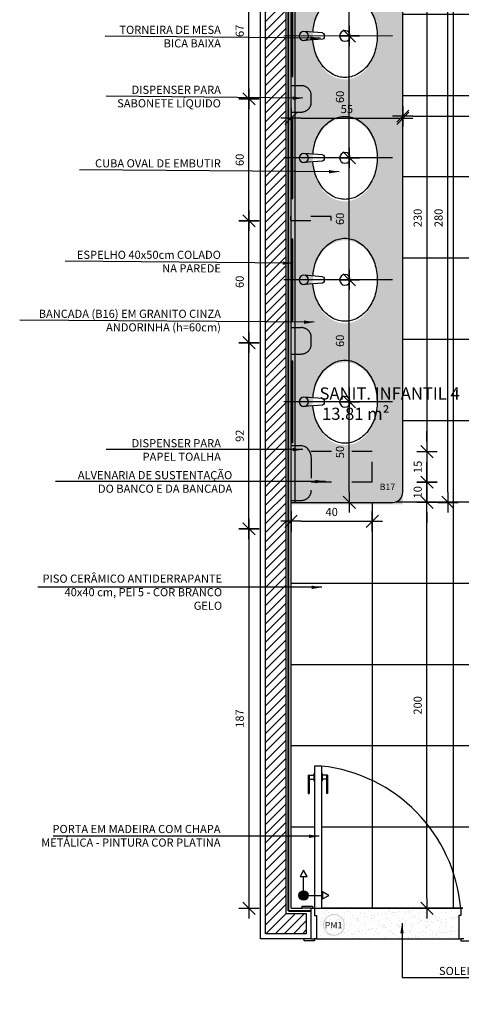
# Model space of a CAD drawing. Extents: x 80 to 849, y -469 to -298.
# Drawn here: x 180 to 182, y -357 to -352 of the extents above; entities that cross this region are included whole.
import ezdxf

# ---------------------------------------------------------------- set-up
doc = ezdxf.new("R2010")
doc.units = 0
doc.header["$LTSCALE"] = 0.2
doc.linetypes.add('HIDDEN2', pattern=[4.7625, 3.175, -1.5875])
doc.linetypes.add('TRAÇO-2PTOS_P', pattern=[0.625, 0.25, -0.125, 0, -0.125, 0, -0.125])
doc.layers.get('0').update_dxf_attribs({"color": 6, "linetype": 'CONTINUOUS'})
doc.layers.get('DEFPOINTS').update_dxf_attribs({"linetype": 'CONTINUOUS'})
for name, color, linetype in [('01', 1, 'CONTINUOUS'), ('A-SOLEIRA', 1, 'CONTINUOUS'), ('AR-ALV', 5, 'CONTINUOUS'), ('AR-COZ-MOB', 1, 'CONTINUOUS'), ('AR-ESQ', 2, 'CONTINUOUS'), ('AR-ID-PIS', 1, 'CONTINUOUS'), ('AR-PIS', 1, 'CONTINUOUS'), ('ARQ-CTA-1_025', 1, 'CONTINUOUS'), ('ARQ-EQP-VISTA', 1, 'CONTINUOUS'), ('ARQ-HTC', 9, 'CONTINUOUS'), ('ARQ-SMB-1_025', 1, 'CONTINUOUS'), ('ARQ-SMB-1_100', 1, 'CONTINUOUS'), ('ARQ-TXT-1_025', 2, 'CONTINUOUS'), ('ARQ-TXT-1_050', 2, 'CONTINUOUS'), ('HATCH', 13, 'CONTINUOUS')]:
    doc.layers.add(name, color=color, linetype=linetype)
doc.layers.add('sd-PANTONE2955C', color=7, linetype='CONTINUOUS', true_color=0x003d6e)
doc.styles.add('A16-E50', font='arial.ttf', dxfattribs={"height": 0.08})
doc.styles.add('ESC-50-A20', font='arial.ttf', dxfattribs={"height": 0.1})
doc.styles.add('FNDE Texto Cota 0025', font='verdana.ttf', dxfattribs={"height": 0.04})
doc.dimstyles.new('FNDE 1-0025', dxfattribs={"dimscale": 5, "dimtxt": 0.04, "dimasz": 0.01, "dimexe": 0.15, "dimexo": 0.15, "dimgap": 0.005, "dimtad": 1, "dimzin": 1, "dimdsep": 46, "dimtxsty": 'FNDE Texto Cota 0025', "dimblk": 'tic', "dimcen": 0.015, "dimdle": 0.15, "dimse1": 1, "dimse2": 1, "dimclrd": 251, "dimclre": 251, "dimclrt": 256, "dimaunit": 1, "dimadec": 3, "dimazin": 0, "dimtfac": 1, "dimtix": 1, "dimtmove": 2, "dimatfit": 3, "dimfxl": 0.15, "dimtvp": 1, "dimtolj": 1, "dimtzin": 0, "dimarcsym": 0})

# ---------------------------------------------------------------- blocks, each defined once
blk = doc.blocks.new('P-LAV1')
at = {"layer": 'ARQ-EQP-VISTA', "color": 8}
blk.add_line((-0.0004, -0.6364), (0.0003, 0.0715), dxfattribs=at)
at = {"layer": 'ARQ-EQP-VISTA'}
for p, q in [((-0.0204, -0.1806), (-0.0297, -0.0585)), ((0.021, -0.1806), (0.0303, -0.0585)), ((-0.0104, -0.1898), (0.011, -0.1898))]:
    blk.add_line(p, q, dxfattribs=at)
blk.add_lwpolyline([(-0.0252, -0.1173, 0.059992), (-0.1066, -0.1331, 0.087531), (-0.1914, -0.1779, 0.105501), (-0.2512, -0.2489, 0.123031), (-0.2706, -0.3264, 0.123031), (-0.2512, -0.4039, 0.105501), (-0.1914, -0.4749, 0.087531), (-0.1066, -0.5197, 0.07802), (-0.0004, -0.5364, 0.07802), (0.1058, -0.5197, 0.087531), (0.1907, -0.4749, 0.105501), (0.2505, -0.4039, 0.123031), (0.2698, -0.3264, 0.123031), (0.2505, -0.2489, 0.105501), (0.1907, -0.1779, 0.087531), (0.1058, -0.1331, 0.059024), (0.0258, -0.1174, 0.07802)], format="xyb", dxfattribs=at)
blk.add_circle((0.0003, -0.0585), 0.03, dxfattribs=at)
at = {"layer": 'ARQ-EQP-VISTA', "color": 8}
blk.add_circle((-0.0001, -0.3264), 0.0347, dxfattribs=at)
at = {"layer": 'ARQ-EQP-VISTA'}
for centre, start, end in [((-0.0104, -0.1798), 184.35356, 270), ((0.011, -0.1798), 270, 355.64644)]:
    blk.add_arc(centre, 0.01, start, end, dxfattribs=at)
blk = doc.blocks.new('tic')
at = {"color": 251}
for p, q in [((0, -1), (0, 1)), ((-1, 0), (1, 0))]:
    blk.add_line(p, q, dxfattribs=at)
blk.add_line((-0.6, -0.6), (0.6, 0.6))
blk = doc.blocks.new('*D645')
at = {"layer": 'ARQ-CTA-1_025', "color": 251, "lineweight": -2, "ltscale": 10, "transparency": 16777216}
blk.add_line((181.1909, -352.8871), (181.6409, -352.8871), dxfattribs=at)
at = {"layer": 'DEFPOINTS', "color": 0, "ltscale": 10, "transparency": 16777216}
for p in [(181.1409, -352.1723), (181.6909, -352.1723), (181.6909, -352.8871)]:
    blk.add_point(p, dxfattribs=at)
at = {"layer": 'ARQ-CTA-1_025', "color": 251, "lineweight": -2, "ltscale": 10, "transparency": 16777216, "xscale": 0.05, "yscale": 0.05, "zscale": 0.05, "rotation": 180}
blk.add_blockref('tic', (181.1409, -352.8871), dxfattribs=at)
at = {"layer": 'ARQ-CTA-1_025', "color": 251, "lineweight": -2, "ltscale": 10, "transparency": 16777216, "xscale": 0.05, "yscale": 0.05, "zscale": 0.05}
blk.add_blockref('tic', (181.6909, -352.8871), dxfattribs=at)
at = {"layer": 'ARQ-CTA-1_025', "ltscale": 10, "transparency": 16777216, "insert": (181.4159, -352.8417), "char_height": 0.04, "attachment_point": 5, "style": 'FNDE Texto Cota 0025'}
blk.add_mtext('\\A1;55', dxfattribs=at)
blk = doc.blocks.new('*D646')
at = {"layer": 'ARQ-CTA-1_025', "color": 251, "lineweight": -2, "ltscale": 10, "transparency": 16777216}
blk.add_line((181.4277, -354.7272), (181.4277, -354.3321), dxfattribs=at)
at = {"layer": 'DEFPOINTS', "color": 0, "ltscale": 10, "transparency": 16777216}
for p in [(181.4277, -354.2821), (181.4277, -354.2821), (181.4159, -354.7772)]:
    blk.add_point(p, dxfattribs=at)
at = {"layer": 'ARQ-CTA-1_025', "color": 251, "lineweight": -2, "ltscale": 10, "transparency": 16777216, "xscale": 0.05, "yscale": 0.05, "zscale": 0.05}
for p, rotation in [((181.4277, -354.2821), 90), ((181.4277, -354.7772), 270)]:
    blk.add_blockref('tic', p, dxfattribs=dict(at, rotation=rotation))
at = {"layer": 'ARQ-CTA-1_025', "ltscale": 10, "transparency": 16777216, "insert": (181.3819, -354.5296), "char_height": 0.04, "attachment_point": 5, "rotation": 90, "style": 'FNDE Texto Cota 0025'}
blk.add_mtext('\\A1;50', dxfattribs=at)
blk = doc.blocks.new('*D647')
at = {"layer": 'ARQ-CTA-1_025', "color": 251, "lineweight": -2, "ltscale": 10, "transparency": 16777216}
blk.add_line((181.4277, -354.2321), (181.4277, -353.7319), dxfattribs=at)
at = {"layer": 'DEFPOINTS', "color": 0, "ltscale": 10, "transparency": 16777216}
for p in [(181.4277, -353.6819), (181.4277, -353.6819), (181.4277, -354.2821)]:
    blk.add_point(p, dxfattribs=at)
at = {"layer": 'ARQ-CTA-1_025', "color": 251, "lineweight": -2, "ltscale": 10, "transparency": 16777216, "xscale": 0.05, "yscale": 0.05, "zscale": 0.05}
for p, rotation in [((181.4277, -353.6819), 90), ((181.4277, -354.2821), 270)]:
    blk.add_blockref('tic', p, dxfattribs=dict(at, rotation=rotation))
at = {"layer": 'ARQ-CTA-1_025', "ltscale": 10, "transparency": 16777216, "insert": (181.3819, -353.982), "char_height": 0.04, "attachment_point": 5, "rotation": 90, "style": 'FNDE Texto Cota 0025'}
blk.add_mtext('\\A1;60', dxfattribs=at)
blk = doc.blocks.new('*D648')
at = {"layer": 'ARQ-CTA-1_025', "color": 251, "lineweight": -2, "ltscale": 10, "transparency": 16777216}
blk.add_line((181.4277, -353.6319), (181.4277, -353.1319), dxfattribs=at)
at = {"layer": 'DEFPOINTS', "color": 0, "ltscale": 10, "transparency": 16777216}
for p in [(181.4277, -353.0819), (181.6409, -353.0819), (181.4065, -353.6819)]:
    blk.add_point(p, dxfattribs=at)
at = {"layer": 'ARQ-CTA-1_025', "color": 251, "lineweight": -2, "ltscale": 10, "transparency": 16777216, "xscale": 0.05, "yscale": 0.05, "zscale": 0.05}
for p, rotation in [((181.4277, -353.0819), 90), ((181.4277, -353.6819), 270)]:
    blk.add_blockref('tic', p, dxfattribs=dict(at, rotation=rotation))
at = {"layer": 'ARQ-CTA-1_025', "ltscale": 10, "transparency": 16777216, "insert": (181.3819, -353.3819), "char_height": 0.04, "attachment_point": 5, "rotation": 90, "style": 'FNDE Texto Cota 0025'}
blk.add_mtext('\\A1;60', dxfattribs=at)
blk = doc.blocks.new('*D649')
at = {"layer": 'ARQ-CTA-1_025', "color": 251, "lineweight": -2, "ltscale": 10, "transparency": 16777216}
blk.add_line((181.4277, -353.0319), (181.4277, -352.5321), dxfattribs=at)
at = {"layer": 'DEFPOINTS', "color": 0, "ltscale": 10, "transparency": 16777216}
for p in [(181.4277, -352.4821), (181.4277, -352.4821), (181.6409, -353.0819)]:
    blk.add_point(p, dxfattribs=at)
at = {"layer": 'ARQ-CTA-1_025', "color": 251, "lineweight": -2, "ltscale": 10, "transparency": 16777216, "xscale": 0.05, "yscale": 0.05, "zscale": 0.05}
for p, rotation in [((181.4277, -352.4821), 90), ((181.4277, -353.0819), 270)]:
    blk.add_blockref('tic', p, dxfattribs=dict(at, rotation=rotation))
at = {"layer": 'ARQ-CTA-1_025', "ltscale": 10, "transparency": 16777216, "insert": (181.3819, -352.782), "char_height": 0.04, "attachment_point": 5, "rotation": 90, "style": 'FNDE Texto Cota 0025'}
blk.add_mtext('\\A1;60', dxfattribs=at)
blk = doc.blocks.new('*D650')
at = {"layer": 'ARQ-CTA-1_025', "color": 251, "lineweight": -2, "ltscale": 10, "transparency": 16777216}
blk.add_line((181.4277, -352.4321), (181.4277, -352.0274), dxfattribs=at)
at = {"layer": 'DEFPOINTS', "color": 0, "ltscale": 10, "transparency": 16777216}
for p in [(181.4065, -351.9774), (181.4277, -351.9774), (181.4277, -352.4821)]:
    blk.add_point(p, dxfattribs=at)
at = {"layer": 'ARQ-CTA-1_025', "color": 251, "lineweight": -2, "ltscale": 10, "transparency": 16777216, "xscale": 0.05, "yscale": 0.05, "zscale": 0.05}
for p, rotation in [((181.4277, -351.9774), 90), ((181.4277, -352.4821), 270)]:
    blk.add_blockref('tic', p, dxfattribs=dict(at, rotation=rotation))
at = {"layer": 'ARQ-CTA-1_025', "ltscale": 10, "transparency": 16777216, "insert": (181.3819, -352.2298), "char_height": 0.04, "attachment_point": 5, "rotation": 90, "style": 'FNDE Texto Cota 0025'}
blk.add_mtext('\\A1;50', dxfattribs=at)
blk = doc.blocks.new('*D651')
at = {"layer": 'ARQ-CTA-1_025', "color": 251, "lineweight": -2, "ltscale": 10, "transparency": 16777216}
blk.add_line((181.81, -356.7245), (181.81, -354.8274), dxfattribs=at)
at = {"layer": 'DEFPOINTS', "color": 0, "ltscale": 10, "transparency": 16777216}
for p in [(181.6376, -354.7774), (181.81, -354.7774), (181.58, -356.7745)]:
    blk.add_point(p, dxfattribs=at)
at = {"layer": 'ARQ-CTA-1_025', "color": 251, "lineweight": -2, "ltscale": 10, "transparency": 16777216, "xscale": 0.05, "yscale": 0.05, "zscale": 0.05}
for p, rotation in [((181.81, -354.7774), 90), ((181.81, -356.7745), 270)]:
    blk.add_blockref('tic', p, dxfattribs=dict(at, rotation=rotation))
at = {"layer": 'ARQ-CTA-1_025', "ltscale": 10, "transparency": 16777216, "insert": (181.7642, -355.776), "char_height": 0.04, "attachment_point": 5, "rotation": 90, "style": 'FNDE Texto Cota 0025'}
blk.add_mtext('\\A1;200', dxfattribs=at)
blk = doc.blocks.new('*D669')
at = {"layer": 'ARQ-CTA-1_025', "color": 251, "lineweight": -2, "ltscale": 10, "transparency": 16777216}
blk.add_line((180.9342, -354.8574), (180.9342, -354.0417), dxfattribs=at)
at = {"layer": 'DEFPOINTS', "color": 0, "ltscale": 10, "transparency": 16777216}
for p in [(180.9342, -353.9917), (181.1409, -353.9917), (181.1409, -354.9074)]:
    blk.add_point(p, dxfattribs=at)
at = {"layer": 'ARQ-CTA-1_025', "color": 251, "lineweight": -2, "ltscale": 10, "transparency": 16777216, "xscale": 0.05, "yscale": 0.05, "zscale": 0.05}
for p, rotation in [((180.9342, -353.9917), 90), ((180.9342, -354.9074), 270)]:
    blk.add_blockref('tic', p, dxfattribs=dict(at, rotation=rotation))
at = {"layer": 'ARQ-CTA-1_025', "ltscale": 10, "transparency": 16777216, "insert": (180.8884, -354.4495), "char_height": 0.04, "attachment_point": 5, "rotation": 90, "style": 'FNDE Texto Cota 0025'}
blk.add_mtext('\\A1;92', dxfattribs=at)
blk = doc.blocks.new('*D670')
at = {"layer": 'ARQ-CTA-1_025', "color": 251, "lineweight": -2, "ltscale": 10, "transparency": 16777216}
blk.add_line((180.9342, -353.9417), (180.9342, -353.4417), dxfattribs=at)
at = {"layer": 'DEFPOINTS', "color": 0, "ltscale": 10, "transparency": 16777216}
for p in [(180.9342, -353.3917), (181.1404, -353.3917), (181.1409, -353.9917)]:
    blk.add_point(p, dxfattribs=at)
at = {"layer": 'ARQ-CTA-1_025', "color": 251, "lineweight": -2, "ltscale": 10, "transparency": 16777216, "xscale": 0.05, "yscale": 0.05, "zscale": 0.05}
for p, rotation in [((180.9342, -353.3917), 90), ((180.9342, -353.9917), 270)]:
    blk.add_blockref('tic', p, dxfattribs=dict(at, rotation=rotation))
at = {"layer": 'ARQ-CTA-1_025', "ltscale": 10, "transparency": 16777216, "insert": (180.8884, -353.6917), "char_height": 0.04, "attachment_point": 5, "rotation": 90, "style": 'FNDE Texto Cota 0025'}
blk.add_mtext('\\A1;60', dxfattribs=at)
blk = doc.blocks.new('*D671')
at = {"layer": 'ARQ-CTA-1_025', "color": 251, "lineweight": -2, "ltscale": 10, "transparency": 16777216}
blk.add_line((180.9342, -353.3417), (180.9342, -352.8417), dxfattribs=at)
at = {"layer": 'DEFPOINTS', "color": 0, "ltscale": 10, "transparency": 16777216}
for p in [(180.9342, -352.7917), (181.1409, -352.7917), (181.1404, -353.3917)]:
    blk.add_point(p, dxfattribs=at)
at = {"layer": 'ARQ-CTA-1_025', "color": 251, "lineweight": -2, "ltscale": 10, "transparency": 16777216, "xscale": 0.05, "yscale": 0.05, "zscale": 0.05}
for p, rotation in [((180.9342, -352.7917), 90), ((180.9342, -353.3917), 270)]:
    blk.add_blockref('tic', p, dxfattribs=dict(at, rotation=rotation))
at = {"layer": 'ARQ-CTA-1_025', "ltscale": 10, "transparency": 16777216, "insert": (180.8884, -353.0917), "char_height": 0.04, "attachment_point": 5, "rotation": 90, "style": 'FNDE Texto Cota 0025'}
blk.add_mtext('\\A1;60', dxfattribs=at)
blk = doc.blocks.new('*D672')
at = {"layer": 'ARQ-CTA-1_025', "color": 251, "lineweight": -2, "ltscale": 10, "transparency": 16777216}
blk.add_line((180.9342, -352.7417), (180.9342, -352.1724), dxfattribs=at)
at = {"layer": 'DEFPOINTS', "color": 0, "ltscale": 10, "transparency": 16777216}
for p in [(180.9342, -352.1224), (181.1409, -352.1224), (181.1409, -352.7917)]:
    blk.add_point(p, dxfattribs=at)
at = {"layer": 'ARQ-CTA-1_025', "color": 251, "lineweight": -2, "ltscale": 10, "transparency": 16777216, "xscale": 0.05, "yscale": 0.05, "zscale": 0.05}
for p, rotation in [((180.9342, -352.1224), 90), ((180.9342, -352.7917), 270)]:
    blk.add_blockref('tic', p, dxfattribs=dict(at, rotation=rotation))
at = {"layer": 'ARQ-CTA-1_025', "ltscale": 10, "transparency": 16777216, "insert": (180.8884, -352.457), "char_height": 0.04, "attachment_point": 5, "rotation": 90, "style": 'FNDE Texto Cota 0025'}
blk.add_mtext('\\A1;67', dxfattribs=at)
blk = doc.blocks.new('*D673')
at = {"layer": 'ARQ-CTA-1_025', "color": 251, "lineweight": -2, "ltscale": 10, "transparency": 16777216}
blk.add_line((180.9342, -354.9574), (180.9342, -356.7245), dxfattribs=at)
at = {"layer": 'DEFPOINTS', "color": 0, "ltscale": 10, "transparency": 16777216}
for p in [(181.1409, -354.9074), (180.9342, -356.7745), (181.191, -356.7745)]:
    blk.add_point(p, dxfattribs=at)
at = {"layer": 'ARQ-CTA-1_025', "color": 251, "lineweight": -2, "ltscale": 10, "transparency": 16777216, "xscale": 0.05, "yscale": 0.05, "zscale": 0.05}
for p, rotation in [((180.9342, -354.9074), 90), ((180.9342, -356.7745), 270)]:
    blk.add_blockref('tic', p, dxfattribs=dict(at, rotation=rotation))
at = {"layer": 'ARQ-CTA-1_025', "ltscale": 10, "transparency": 16777216, "insert": (180.8883, -355.841), "char_height": 0.04, "attachment_point": 5, "rotation": 90, "style": 'FNDE Texto Cota 0025'}
blk.add_mtext('\\A1;187', dxfattribs=at)
blk = doc.blocks.new('*D698')
at = {"layer": 'ARQ-CTA-1_025', "color": 251, "lineweight": -2, "ltscale": 10, "transparency": 16777216}
blk.add_line((181.7409, -352.8771), (182.6409, -352.8771), dxfattribs=at)
at = {"layer": 'DEFPOINTS', "color": 0, "ltscale": 10, "transparency": 16777216}
for p in [(182.6909, -352.6145), (181.6909, -352.8771), (182.6909, -352.8771)]:
    blk.add_point(p, dxfattribs=at)
at = {"layer": 'ARQ-CTA-1_025', "color": 251, "lineweight": -2, "ltscale": 10, "transparency": 16777216, "xscale": 0.05, "yscale": 0.05, "zscale": 0.05, "rotation": 180}
blk.add_blockref('tic', (181.6909, -352.8771), dxfattribs=at)
at = {"layer": 'ARQ-CTA-1_025', "color": 251, "lineweight": -2, "ltscale": 10, "transparency": 16777216, "xscale": 0.05, "yscale": 0.05, "zscale": 0.05}
blk.add_blockref('tic', (182.6909, -352.8771), dxfattribs=at)
at = {"layer": 'ARQ-CTA-1_025', "ltscale": 10, "transparency": 16777216, "insert": (182.1909, -352.8313), "char_height": 0.04, "attachment_point": 5, "style": 'FNDE Texto Cota 0025'}
blk.add_mtext('\\A1;100', dxfattribs=at)
blk = doc.blocks.new('ind-pis')
at = {"layer": 'AR-ID-PIS'}
h = blk.add_hatch(color=252, dxfattribs=at)
h.dxf.hatch_style = 1
edge = h.paths.add_edge_path()
edge.add_arc((0, 0), 0.05, 0, 360)
for q in [(-0.2, 0), (0, -0.2)]:
    blk.add_line((0, 0), q, dxfattribs=at)
for points in [[(-0.2, 0.037), (-0.264, 0), (-0.2, -0.037)], [(-0.037, -0.2), (0, -0.264), (0.037, -0.2)]]:
    blk.add_lwpolyline(points, close=True, dxfattribs=at)
blk.add_circle((0, 0), 0.05, dxfattribs=at)
blk = doc.blocks.new('*D841')
at = {"layer": 'ARQ-CTA-1_025', "color": 251, "lineweight": -2, "ltscale": 10, "transparency": 16777216}
blk.add_line((181.81, -352.2774), (181.81, -354.4774), dxfattribs=at)
at = {"layer": 'DEFPOINTS', "color": 0, "ltscale": 10, "transparency": 16777216}
for p in [(181.5409, -352.2274), (181.5609, -354.5274), (181.81, -354.5274)]:
    blk.add_point(p, dxfattribs=at)
at = {"layer": 'ARQ-CTA-1_025', "color": 251, "lineweight": -2, "ltscale": 10, "transparency": 16777216, "xscale": 0.05, "yscale": 0.05, "zscale": 0.05}
for p, rotation in [((181.81, -352.2274), 90), ((181.81, -354.5274), 270)]:
    blk.add_blockref('tic', p, dxfattribs=dict(at, rotation=rotation))
at = {"layer": 'ARQ-CTA-1_025', "ltscale": 10, "transparency": 16777216, "insert": (181.7642, -353.3774), "char_height": 0.04, "attachment_point": 5, "rotation": 90, "style": 'FNDE Texto Cota 0025'}
blk.add_mtext('\\A1;230', dxfattribs=at)
blk = doc.blocks.new('*D842')
at = {"layer": 'ARQ-CTA-1_025', "color": 251, "lineweight": -2, "ltscale": 10, "transparency": 16777216}
for p, q in [((181.81, -354.4774), (181.81, -354.4274)), ((181.81, -354.5274), (181.81, -354.6774)), ((181.81, -354.7274), (181.81, -354.7774))]:
    blk.add_line(p, q, dxfattribs=at)
at = {"layer": 'DEFPOINTS', "color": 0, "ltscale": 10, "transparency": 16777216}
for p in [(181.5609, -354.5274), (181.5609, -354.6774), (181.81, -354.6774)]:
    blk.add_point(p, dxfattribs=at)
at = {"layer": 'ARQ-CTA-1_025', "color": 251, "lineweight": -2, "ltscale": 10, "transparency": 16777216, "xscale": 0.05, "yscale": 0.05, "zscale": 0.05}
for p, rotation in [((181.81, -354.5274), 270), ((181.81, -354.6774), 90)]:
    blk.add_blockref('tic', p, dxfattribs=dict(at, rotation=rotation))
at = {"layer": 'ARQ-CTA-1_025', "ltscale": 10, "transparency": 16777216, "insert": (181.7646, -354.6024), "char_height": 0.04, "attachment_point": 5, "rotation": 90, "style": 'FNDE Texto Cota 0025'}
blk.add_mtext('\\A1;15', dxfattribs=at)
blk = doc.blocks.new('*D843')
at = {"layer": 'ARQ-CTA-1_025', "color": 251, "lineweight": -2, "ltscale": 10, "transparency": 16777216}
for p, q in [((181.81, -354.6274), (181.81, -354.5774)), ((181.81, -354.6774), (181.81, -354.7774)), ((181.81, -354.8274), (181.81, -354.8774))]:
    blk.add_line(p, q, dxfattribs=at)
at = {"layer": 'DEFPOINTS', "color": 0, "ltscale": 10, "transparency": 16777216}
for p in [(181.5609, -354.6774), (181.6409, -354.7774), (181.81, -354.7774)]:
    blk.add_point(p, dxfattribs=at)
at = {"layer": 'ARQ-CTA-1_025', "color": 251, "lineweight": -2, "ltscale": 10, "transparency": 16777216, "xscale": 0.05, "yscale": 0.05, "zscale": 0.05}
for p, rotation in [((181.81, -354.6774), 270), ((181.81, -354.7774), 90)]:
    blk.add_blockref('tic', p, dxfattribs=dict(at, rotation=rotation))
at = {"layer": 'ARQ-CTA-1_025', "ltscale": 10, "transparency": 16777216, "insert": (181.7642, -354.7274), "char_height": 0.04, "attachment_point": 5, "rotation": 90, "style": 'FNDE Texto Cota 0025'}
blk.add_mtext('\\A1;10', dxfattribs=at)
blk = doc.blocks.new('*D844')
at = {"layer": 'ARQ-CTA-1_025', "color": 251, "lineweight": -2, "ltscale": 10, "transparency": 16777216}
blk.add_line((181.9128, -354.7274), (181.9128, -352.0274), dxfattribs=at)
at = {"layer": 'DEFPOINTS', "color": 0, "ltscale": 10, "transparency": 16777216}
for p in [(181.6376, -351.9774), (181.9128, -351.9774), (181.6376, -354.7774)]:
    blk.add_point(p, dxfattribs=at)
at = {"layer": 'ARQ-CTA-1_025', "color": 251, "lineweight": -2, "ltscale": 10, "transparency": 16777216, "xscale": 0.05, "yscale": 0.05, "zscale": 0.05}
for p, rotation in [((181.9128, -351.9774), 90), ((181.9128, -354.7774), 270)]:
    blk.add_blockref('tic', p, dxfattribs=dict(at, rotation=rotation))
at = {"layer": 'ARQ-CTA-1_025', "ltscale": 10, "transparency": 16777216, "insert": (181.8669, -353.3774), "char_height": 0.04, "attachment_point": 5, "rotation": 90, "style": 'FNDE Texto Cota 0025'}
blk.add_mtext('\\A1;280', dxfattribs=at)
blk = doc.blocks.new('*D848')
at = {"layer": 'ARQ-CTA-1_025', "color": 251, "lineweight": -2, "ltscale": 10, "transparency": 16777216}
blk.add_line((181.1909, -354.8701), (181.4909, -354.8701), dxfattribs=at)
at = {"layer": 'DEFPOINTS', "color": 0, "ltscale": 10, "transparency": 16777216}
for p in [(181.1409, -354.6774), (181.5409, -354.6774), (181.5409, -354.8701)]:
    blk.add_point(p, dxfattribs=at)
at = {"layer": 'ARQ-CTA-1_025', "color": 251, "lineweight": -2, "ltscale": 10, "transparency": 16777216, "xscale": 0.05, "yscale": 0.05, "zscale": 0.05, "rotation": 180}
blk.add_blockref('tic', (181.1409, -354.8701), dxfattribs=at)
at = {"layer": 'ARQ-CTA-1_025', "color": 251, "lineweight": -2, "ltscale": 10, "transparency": 16777216, "xscale": 0.05, "yscale": 0.05, "zscale": 0.05}
blk.add_blockref('tic', (181.5409, -354.8701), dxfattribs=at)
at = {"layer": 'ARQ-CTA-1_025', "ltscale": 10, "transparency": 16777216, "insert": (181.3409, -354.8243), "char_height": 0.04, "attachment_point": 5, "style": 'FNDE Texto Cota 0025'}
blk.add_mtext('\\A1;40', dxfattribs=at)

msp = doc.modelspace()

# ---------------------------------------------------------------- hatches: boundary and pattern name
at = {"ltscale": 10}
h = msp.add_hatch(dxfattribs=at)
h.set_pattern_fill('AR-SAND', color=252, scale=0.001, style=0)
h.paths.add_polyline_path([(181.1409, -351.9874), (181.6909, -351.9874), (181.6909, -354.7872), (181.1409, -354.7872)])
edge = h.paths.add_edge_path(flags=16)
edge.add_ellipse((181.4065, -352.4917), major_axis=(0, -0.2043), ratio=0.777201, start_angle=0, end_angle=360)
edge = h.paths.add_edge_path(flags=16)
edge.add_ellipse((181.4065, -353.0917), major_axis=(0, -0.2043), ratio=0.777201, start_angle=0, end_angle=360)
edge = h.paths.add_edge_path(flags=16)
edge.add_ellipse((181.4065, -353.6917), major_axis=(0, -0.2043), ratio=0.777201, start_angle=0, end_angle=360)
edge = h.paths.add_edge_path(flags=16)
edge.add_ellipse((181.4065, -354.2917), major_axis=(0, -0.2043), ratio=0.777201, start_angle=0, end_angle=360)
h = msp.add_hatch(dxfattribs=at)
h.set_pattern_fill('AR-SAND', color=253, scale=0.001, style=0)
h.paths.add_polyline_path([(181.2559, -356.7745), (181.2559, -356.8095), (181.2659, -356.8095), (181.2659, -356.9245), (181.9659, -356.9245), (181.9659, -356.8095), (181.9759, -356.8095), (181.9759, -356.7745)])
at = {"layer": '01'}
h = msp.add_hatch(dxfattribs=at)
h.set_pattern_fill('ANSI31', color=253, scale=0.01, style=0)
h.paths.add_polyline_path([(181.016, -356.8995), (181.016, -356.7995), (181.0159, -356.7995), (181.0159, -350.4021), (181.3658, -350.4021), (181.3658, -350.5021), (181.1159, -350.5021), (181.1159, -356.2995), (181.1159, -356.7995), (181.166, -356.7995), (181.2159, -356.7995), (181.2159, -356.8995)])
at = {"layer": 'AR-PIS'}
h = msp.add_hatch(dxfattribs=at)
h.set_pattern_fill('_USER', color=251, scale=0.4, double=1, pattern_type=0)
h.set_pattern_definition([(0, (181.14094, -356.77454), (0, 0.4), []), (90, (181.14094, -356.77454), (-0.4, 2e-17), [])])
h.paths.add_polyline_path([(182.0799, -355.4245), (182.6909, -355.4245), (182.6909, -355.3745), (182.7109, -355.3745), (182.7109, -355.3545), (183.3109, -355.3545, 0.334901), (182.7109, -354.7745), (182.6909, -354.7745), (182.6909, -354.6545), (182.7109, -354.6545), (182.7109, -354.6345), (183.3109, -354.6345, 0.334901), (182.7109, -354.0545), (182.6909, -354.0545), (182.6909, -353.9345), (182.7109, -353.9345), (182.7109, -353.9145), (183.3109, -353.9145, 0.203587), (183.0242, -353.4549), (183.0504, -353.5064), (182.9644, -353.6754), (182.9644, -353.5909), (182.9213, -353.5909), (182.9213, -353.4219), (182.9644, -353.4219), (182.9644, -353.4174, 0.097135), (182.7109, -353.3345), (182.6909, -353.3345), (182.6909, -353.2145), (182.711, -353.2145), (182.711, -353.1945), (183.311, -353.1945, 0.334901), (182.711, -352.6145), (182.6909, -352.6145), (182.6909, -352.4771), (182.6909, -352.3271), (182.8809, -352.3271), (182.8809, -351.0971), (182.8809, -351.0971), (182.8809, -350.5441), (182.9309, -350.5441), (182.9309, -351.1071), (183.0409, -351.1071), (183.0409, -351.1171), (183.1309, -351.1171), (183.1309, -350.5271), (182.8609, -350.5271), (182.8609, -351.1171), (182.8509, -351.1271), (182.8509, -350.5271), (181.5409, -350.5271), (181.5409, -351.9774), (181.6409, -351.9774, -0.414214), (181.6909, -352.0274), (181.6909, -354.7274, -0.414214), (181.6409, -354.7774), (181.1909, -354.7774, -0.414214), (181.2409, -354.8274), (181.2409, -354.9874, -0.414214), (181.1909, -355.0374), (181.1409, -355.0374), (181.1409, -356.2745), (181.1409, -356.7745), (181.1959, -356.7745), (181.1959, -356.7645), (181.2559, -356.7645), (181.2559, -356.147), (181.2529, -356.147), (181.2529, -356.1395), (181.2309, -356.1395), (181.2309, -356.2095), (181.2259, -356.2095), (181.2259, -356.1195), (181.2309, -356.1195), (181.2529, -356.1195), (181.2529, -356.112), (181.2559, -356.0745), (181.2909, -356.0745, -0.357543), (181.9759, -356.7745), (181.9859, -356.7745), (181.9859, -356.7645), (182.0359, -356.7645), (182.0799, -356.7745)])
h.paths.add_polyline_path([(181.2909, -356.0745), (181.2909, -356.112), (181.2939, -356.112), (181.2939, -356.1195), (181.3209, -356.1195), (181.3209, -356.2095), (181.3159, -356.2095), (181.3159, -356.1395), (181.2939, -356.1395), (181.2939, -356.147), (181.2913, -356.6911), (181.3264, -356.7113), (181.2909, -356.7318), (181.2909, -356.7745), (181.9759, -356.7745, 0.357543)])
h.paths.add_polyline_path([(183.7409, -354.7245), (182.7109, -354.7245), (182.7109, -354.7745, -0.334901), (183.3109, -355.3545), (183.3109, -355.3745), (182.7109, -355.3745), (182.7109, -355.4245), (183.7409, -355.4245)])
h.paths.add_polyline_path([(183.5429, -354.9199, -0.026906), (183.7212, -354.9573), (183.7212, -355.1918, -0.026906), (183.5429, -355.2292, -0.196004), (183.3585, -355.1809, -0.199252), (183.3103, -355.0745, -0.199252), (183.3585, -354.9682, -0.196004)], flags=16)
h.paths.add_polyline_path([(183.685, -354.999, -1), (183.6682, -354.999, -1)], flags=0)
h.paths.add_polyline_path([(183.5216, -355.0445), (183.5216, -355.0445), (183.5216, -355.1045, -0.414214), (183.5116, -355.1145), (183.5116, -355.1145), (183.4666, -355.1145, -1), (183.4666, -355.0345), (183.5116, -355.0345, -0.414214)], flags=0)
h.paths.add_polyline_path([(183.685, -355.1501, -1), (183.6682, -355.1501, -1)], flags=0)
h.paths.add_polyline_path([(183.7409, -354.0045), (182.7109, -354.0045), (182.7109, -354.0545, -0.334901), (183.3109, -354.6345), (183.3109, -354.6545), (182.7109, -354.6545), (182.7109, -354.7045), (183.7409, -354.7045)])
h.paths.add_polyline_path([(183.5429, -354.1999, -0.026906), (183.7212, -354.2373), (183.7212, -354.4718, -0.026906), (183.5429, -354.5092, -0.196004), (183.3585, -354.4609, -0.199252), (183.3103, -354.3545, -0.199252), (183.3585, -354.2482, -0.196004)], flags=16)
h.paths.add_polyline_path([(183.4666, -354.3145), (183.5116, -354.3145, -0.414214), (183.5216, -354.3245), (183.5216, -354.3245), (183.5216, -354.3845, -0.414214), (183.5116, -354.3945), (183.5116, -354.3945), (183.4666, -354.3945, -1)], flags=0)
h.paths.add_polyline_path([(183.685, -354.279, -1), (183.6682, -354.279, -1)], flags=0)
h.paths.add_polyline_path([(183.685, -354.4301, -1), (183.6682, -354.4301, -1)], flags=0)
h.paths.add_polyline_path([(183.7409, -353.2845), (182.7109, -353.2845), (182.7109, -353.3345, -0.097135), (182.9644, -353.4174), (182.9644, -353.3374), (183.0242, -353.4549, -0.203587), (183.3109, -353.9145), (183.3109, -353.9345), (182.7109, -353.9345), (182.7109, -353.9845), (183.7409, -353.9845)])
h.paths.add_polyline_path([(183.5429, -353.4799, -0.026906), (183.7212, -353.5173), (183.7212, -353.7518, -0.026906), (183.5429, -353.7892, -0.196004), (183.3585, -353.7409, -0.199252), (183.3103, -353.6345, -0.199252), (183.3585, -353.5282, -0.196004)], flags=16)
h.paths.add_polyline_path([(183.4666, -353.5945), (183.5116, -353.5945, -0.414214), (183.5216, -353.6045), (183.5216, -353.6045), (183.5216, -353.6645, -0.414214), (183.5116, -353.6745), (183.5116, -353.6745), (183.4666, -353.6745, -1)], flags=0)
h.paths.add_polyline_path([(183.685, -353.559, -1), (183.6682, -353.559, -1)], flags=0)
h.paths.add_polyline_path([(183.685, -353.7101, -1), (183.6682, -353.7101, -1)], flags=0)
h.paths.add_polyline_path([(183.7409, -352.4771), (182.7109, -352.4771), (182.7109, -352.6145, -0.334955), (183.311, -353.1945), (183.311, -353.2145), (182.711, -353.2145), (182.6909, -353.2145), (182.6909, -353.3345), (182.7109, -353.3345), (182.7109, -353.2845), (183.7409, -353.2845)])
h.paths.add_polyline_path([(183.543, -352.7162, -0.026906), (183.7214, -352.7535), (183.7214, -352.9881, -0.026906), (183.543, -353.0254, -0.196004), (183.3586, -352.9772, -0.199252), (183.3104, -352.8708, -0.199252), (183.3586, -352.7644, -0.196004)], flags=16)
h.paths.add_polyline_path([(183.4667, -352.8308), (183.5117, -352.8308, -0.414214), (183.5217, -352.8408), (183.5217, -352.8408), (183.5217, -352.9008, -0.414214), (183.5117, -352.9108), (183.5117, -352.9108), (183.4667, -352.9108, -1)], flags=0)
h.paths.add_polyline_path([(183.5629, -352.5274), (183.593, -352.51), (183.593, -352.5274), (183.6633, -352.5274, -1), (183.7101, -352.5274, -0.414214), (183.6867, -352.5508), (183.6867, -352.6209), (183.7041, -352.6209), (183.6867, -352.651), (183.6693, -352.6209), (183.6867, -352.6209), (183.6867, -352.5508, -0.414214), (183.6633, -352.5274), (183.593, -352.5274), (183.593, -352.5448)], flags=16)
h.paths.add_polyline_path([(183.6851, -352.7953, -1), (183.6684, -352.7953, -1)], flags=0)
h.paths.add_polyline_path([(183.6851, -352.9463, -1), (183.6684, -352.9463, -1)], flags=0)
h.paths.add_polyline_path([(183.2192, -353.3024), (183.2192, -353.2474), (183.1324, -353.2474), (183.1324, -353.3024)], flags=24)
h.paths.add_polyline_path([(183.2185, -352.9223), (183.2185, -352.8323), (183.1316, -352.8323), (183.1316, -352.9223)], flags=24)
h.paths.add_polyline_path([(183.18, -352.8547), (183.305, -352.8547), (183.305, -352.7679), (183.18, -352.7679)], flags=24)
h = msp.add_hatch(color=251, dxfattribs=at)
h.dxf.hatch_style = 1
h.paths.add_polyline_path([(181.1409, -352.2824), (181.1409, -352.6824), (181.1493, -352.6824), (181.1493, -352.2824)])
h = msp.add_hatch(color=251, dxfattribs=at)
h.dxf.hatch_style = 1
h.paths.add_polyline_path([(181.1409, -352.8824), (181.1409, -353.2824), (181.1493, -353.2824), (181.1493, -352.8824)])
h = msp.add_hatch(color=251, dxfattribs=at)
h.dxf.hatch_style = 1
h.paths.add_polyline_path([(181.1409, -353.4824), (181.1409, -353.8824), (181.1493, -353.8824), (181.1493, -353.4824)])
h = msp.add_hatch(color=251, dxfattribs=at)
h.dxf.hatch_style = 1
h.paths.add_polyline_path([(181.1409, -354.0824), (181.1409, -354.4824), (181.1493, -354.4824), (181.1493, -354.0824)])
at = {"layer": 'ARQ-SMB-1_100'}
h = msp.add_hatch(color=252, dxfattribs=at)
edge = h.paths.add_edge_path()
edge.add_arc((181.6141, -354.6998), 0.0536, 0, 360)
edge = h.paths.add_edge_path(flags=17)
edge.add_arc((181.6141, -354.6998), 0.0489, 0, 360)
h = msp.add_hatch(color=252, dxfattribs=at)
edge = h.paths.add_edge_path()
edge.add_arc((181.3519, -356.8565), 0.0536, 0, 360)
edge = h.paths.add_edge_path(flags=17)
edge.add_arc((181.3519, -356.8565), 0.0489, 0, 360)

# ---------------------------------------------------------------- linework, layer by layer
at = {"color": 3}
for p, q in [((181.2909, -356.0745), (181.2559, -356.0745)), ((181.2559, -356.0745), (181.2559, -356.7745)), ((181.2909, -356.0745), (181.2909, -356.7745)), ((181.1959, -356.7745), (181.1959, -356.7645)), ((181.1959, -356.7645), (181.2459, -356.7645)), ((181.2409, -356.7745), (181.2459, -356.7745)), ((181.2459, -356.7645), (181.2459, -356.7745)), ((181.2459, -356.7745), (181.2559, -356.7745)), ((181.2559, -356.7745), (181.2909, -356.7745)), ((181.2559, -356.7745), (181.2559, -356.8095)), ((181.9859, -356.7745), (181.9759, -356.7745)), ((181.9759, -356.7745), (181.9759, -356.8095)), ((181.2559, -356.8095), (181.2659, -356.8095)), ((181.2659, -356.8095), (181.2659, -356.9245)), ((181.9759, -356.8095), (181.9659, -356.8095)), ((181.9659, -356.8095), (181.9659, -356.9245)), ((181.2059, -356.9345), (181.2059, -356.9245)), ((181.2559, -356.9345), (181.2059, -356.9345)), ((181.2409, -356.9245), (181.2559, -356.9245)), ((181.2659, -356.9245), (181.2559, -356.9245)), ((181.2559, -356.9245), (181.2559, -356.9345)), ((181.9659, -356.9245), (181.9759, -356.9245)), ((181.9759, -356.9245), (181.9759, -356.9345)), ((181.9909, -356.9245), (181.9759, -356.9245)), ((181.9759, -356.9345), (182.0259, -356.9345))]:
    msp.add_line(p, q, dxfattribs=at)
at = {"color": 1}
for p, q in [((181.2259, -356.1195), (181.2529, -356.1195)), ((181.2259, -356.1195), (181.2259, -356.2095)), ((181.2309, -356.1195), (181.2309, -356.2095)), ((181.2309, -356.1395), (181.2529, -356.1395)), ((181.2529, -356.112), (181.2529, -356.147)), ((181.2529, -356.112), (181.2559, -356.112)), ((181.2939, -356.112), (181.2909, -356.112)), ((181.2939, -356.112), (181.2939, -356.147)), ((181.3209, -356.1195), (181.2939, -356.1195)), ((181.3159, -356.1395), (181.2939, -356.1395)), ((181.3159, -356.1195), (181.3159, -356.2095)), ((181.3209, -356.1195), (181.3209, -356.2095)), ((181.2529, -356.147), (181.2559, -356.147)), ((181.2939, -356.147), (181.2909, -356.147)), ((181.2259, -356.2095), (181.2309, -356.2095)), ((181.3209, -356.2095), (181.3159, -356.2095))]:
    msp.add_line(p, q, dxfattribs=at)
msp.add_arc((181.2065, -356.8423), 0.7724, 5.0312, 83.7277, dxfattribs=at)
at = {"layer": '01', "linetype": 'TRAÇO-2PTOS_P'}
for p, q in [((181.1409, -352.8567), (181.1409, -352.7267)), ((181.1409, -352.7267), (181.1909, -352.7267)), ((181.1609, -352.8567), (181.1609, -352.7267)), ((181.2409, -352.8066), (181.2409, -352.7767)), ((181.1409, -352.8567), (181.1909, -352.8567)), ((181.1409, -354.0471), (181.1409, -353.9171)), ((181.1409, -353.9171), (181.1909, -353.9171)), ((181.1609, -354.0471), (181.1609, -353.9171)), ((181.2409, -353.9971), (181.2409, -353.9672)), ((181.1409, -354.0471), (181.1909, -354.0471)), ((181.1409, -354.4974), (181.1909, -354.4974)), ((181.1409, -354.7674), (181.1409, -354.4974)), ((181.1609, -354.7674), (181.1609, -354.4974)), ((181.2409, -354.5574), (181.2409, -354.7174)), ((181.1409, -354.7674), (181.1909, -354.7674))]:
    msp.add_line(p, q, dxfattribs=at)
for centre, radius, start, end in [((181.1909, -352.7767), 0.05, 359.958, 90), ((181.1909, -352.8067), 0.05, 270, 0.042), ((181.1909, -353.9671), 0.05, 359.958, 90), ((181.1909, -353.9971), 0.05, 270, 0.042), ((181.1816, -354.556), 0.0594, 358.6923, 80.9188), ((181.1909, -354.7174), 0.05, 270, 0.042)]:
    msp.add_arc(centre, radius, start, end, dxfattribs=at)
at = {"layer": 'A-SOLEIRA'}
for p, q in [((181.9759, -356.7745), (181.2909, -356.7745)), ((181.2659, -356.9245), (181.9659, -356.9245))]:
    msp.add_line(p, q, dxfattribs=at)
at = {"layer": 'AR-ALV'}
for p, q in [((180.9909, -356.9245), (180.9909, -350.3771)), ((181.1409, -356.2745), (181.1409, -350.5271)), ((181.1409, -356.7745), (181.1409, -356.2745)), ((181.1409, -356.7745), (181.191, -356.7745)), ((181.2409, -356.7745), (181.191, -356.7745)), ((181.2409, -356.9245), (181.2409, -356.7745)), ((181.2409, -356.9245), (180.9909, -356.9245))]:
    msp.add_line(p, q, dxfattribs=at)
at = {"layer": 'AR-ESQ'}
for p, q in [((181.6909, -354.7274), (181.6909, -352.0274)), ((181.1609, -354.7774), (181.1609, -352.1274)), ((181.1409, -354.7774), (181.6409, -354.7774))]:
    msp.add_line(p, q, dxfattribs=at)
msp.add_arc((181.6409, -354.7274), 0.05, 270, 0, dxfattribs=at)
at = {"layer": 'ARQ-EQP-VISTA'}
for points in [[(181.1409, -352.2824), (181.1409, -352.6824), (181.1493, -352.6824), (181.1493, -352.2824)], [(181.1409, -352.8824), (181.1409, -353.2824), (181.1493, -353.2824), (181.1493, -352.8824)], [(181.1409, -353.4824), (181.1409, -353.8824), (181.1493, -353.8824), (181.1493, -353.4824)], [(181.1409, -354.0824), (181.1409, -354.4824), (181.1493, -354.4824), (181.1493, -354.0824)]]:
    msp.add_lwpolyline(points, close=True, dxfattribs=at)
at = {"layer": 'ARQ-HTC'}
msp.add_lwpolyline([(181.016, -356.8995), (181.016, -356.7995), (181.0159, -356.7995), (181.0159, -350.4021), (181.3658, -350.4021), (181.3658, -350.5021), (181.1159, -350.5021), (181.1159, -356.2995), (181.1159, -356.7995), (181.166, -356.7995), (181.2159, -356.7995), (181.2159, -356.8995)], close=True, dxfattribs=at)
at = {"layer": 'HATCH', "linetype": 'HIDDEN2', "ltscale": 0.08}
for p, q in [((181.5409, -354.5274), (181.1409, -354.5274)), ((181.5409, -354.6774), (181.5409, -354.5274)), ((181.5409, -354.6774), (181.1409, -354.6774))]:
    msp.add_line(p, q, dxfattribs=at)
msp.add_lwpolyline([(181.3392, -353.3904), (181.3392, -353.3704), (181.1392, -353.3704), (181.1392, -353.3904)], close=True, dxfattribs=at)
at = {"layer": 'sd-PANTONE2955C', "color": 160, "lineweight": 40}
msp.add_line((181.1284, -356.787), (181.2409, -356.787), dxfattribs=at)
at = {"layer": 'sd-PANTONE2955C', "color": 10, "lineweight": 40}
msp.add_lwpolyline([(181.1284, -356.787), (181.1284, -350.5146), (183.7533, -350.5146)], dxfattribs=at)
at = {"layer": 'sd-PANTONE2955C', "color": 12, "lineweight": 40}
msp.add_lwpolyline([(181.1284, -356.787), (181.1284, -350.5146), (183.7533, -350.5146)], dxfattribs=at)

# ---------------------------------------------------------------- block references
at = {"layer": 'AR-COZ-MOB', "extrusion": (0, 0, -1), "xscale": 0.7560000000000001, "yscale": 0.7560000000000001, "zscale": -0.7560000000000001, "rotation": 270}
for p in [(-181.1598, -352.4822), (-181.1598, -353.0822), (-181.1598, -353.6822), (-181.1598, -354.2822)]:
    msp.add_blockref('P-LAV1', p, dxfattribs=at)
at = {"layer": 'AR-ID-PIS', "xscale": 0.468662031960889, "yscale": 0.468662031960889, "zscale": 0.468662031960889, "rotation": 180}
msp.add_blockref('ind-pis', (181.2025, -356.7113), dxfattribs=at)

# ---------------------------------------------------------------- texts
at = {"layer": 'ARQ-SMB-1_100', "style": 'A16-E50'}
for tag, p in [('B17', (181.577, -354.7169)), ('PM1', (181.3067, -356.8735))]:
    msp.add_attdef(tag, p, '', height=0.0319, dxfattribs=at)
at = {"layer": 'ARQ-TXT-1_025', "char_height": 0.04, "attachment_point": 3, "style": 'ESC-50-A20'}
for s, insert, width in [('TORNEIRA DE MESA\\PBICA BAIXA', (180.7959, -352.4319), 0.998964), ('DISPENSER PARA \\PSABONETE LÍQUIDO', (180.7959, -352.7269), 0.998964), ('CUBA OVAL DE EMBUTIR', (180.7959, -353.0888), 0.998964), ('ESPELHO 40x50cm COLADO \\PNA PAREDE', (180.7959, -353.539), 0.998964), ('BANCADA (B16) EM GRANITO CINZA ANDORINHA (h=60cm) ', (180.7959, -353.8292), 0.998964), ('DISPENSER PARA \\PPAPEL TOALHA', (180.7959, -354.466), 0.998964), ('ALVENARIA DE SUSTENTAÇÃO\\PDO BANCO E DA BANCADA', (180.852, -354.6231), 0.998964), ('PISO CERÂMICO ANTIDERRAPANTE 40x40 cm, PEI 5 - COR BRANCO GELO', (180.802, -355.1324), 0.911687), ('PORTA EM MADEIRA COM CHAPA METÁLICA - PINTURA COR PLATINA', (180.7941, -356.3644), 0.911687), ('SOLEIRA EM GRANITO CINZA ANDORINHA E=2 cm (INCLINADA)', (182.5912, -357.0629), 0.796769)]:
    msp.add_mtext(s, dxfattribs=dict(at, insert=insert, width=width))
at = {"layer": 'ARQ-TXT-1_050', "insert": (181.2402, -354.4112), "char_height": 0.05994, "attachment_point": 7, "style": 'ESC-50-A20'}
msp.add_mtext_dynamic_manual_height_columns('\\pi0.68679;SANIT. INFANTIL 4                \\P\\pi0.89048;13.81 m²\\P\\pi0.96903;       ', width=2.100905, gutter_width=1, heights=[0], dxfattribs=at)

# ---------------------------------------------------------------- dimensions: what is measured, and where the dimension line sits
at = {"layer": 'ARQ-CTA-1_025', "ltscale": 10}
for base, p1, p2, picture, middle in [((181.4277, -351.9774), (181.4277, -352.4821), (181.4065, -351.9774), '*D650', (181.3819, -352.2298)), ((181.9128, -351.9774), (181.6376, -354.7774), (181.6376, -351.9774), '*D844', (181.8669, -353.3774)), ((180.9342, -352.1224), (181.1409, -352.7917), (181.1409, -352.1224), '*D672', (180.8884, -352.457)), ((181.81, -354.5274), (181.5409, -352.2274), (181.5609, -354.5274), '*D841', (181.7642, -353.3774)), ((181.4277, -352.4821), (181.6409, -353.0819), (181.4277, -352.4821), '*D649', (181.3819, -352.782)), ((180.9342, -352.7917), (181.1404, -353.3917), (181.1409, -352.7917), '*D671', (180.8884, -353.0917)), ((181.4277, -353.0819), (181.4065, -353.6819), (181.6409, -353.0819), '*D648', (181.3819, -353.3819)), ((180.9342, -353.3917), (181.1409, -353.9917), (181.1404, -353.3917), '*D670', (180.8884, -353.6917)), ((181.4277, -353.6819), (181.4277, -354.2821), (181.4277, -353.6819), '*D647', (181.3819, -353.982)), ((180.9342, -353.9917), (181.1409, -354.9074), (181.1409, -353.9917), '*D669', (180.8884, -354.4495)), ((181.4277, -354.2821), (181.4159, -354.7772), (181.4277, -354.2821), '*D646', (181.3819, -354.5296)), ((181.81, -354.6774), (181.5609, -354.5274), (181.5609, -354.6774), '*D842', (181.7646, -354.6024)), ((181.81, -354.7774), (181.5609, -354.6774), (181.6409, -354.7774), '*D843', (181.7642, -354.7274)), ((181.81, -354.7774), (181.58, -356.7745), (181.6376, -354.7774), '*D651', (181.7642, -355.776)), ((180.9342, -356.7745), (181.1409, -354.9074), (181.191, -356.7745), '*D673', (180.8883, -355.841))]:
    dim = msp.add_linear_dim(base=base, p1=p1, p2=p2, angle=90, dimstyle='FNDE 1-0025', override={"dimdec": 0, "dimlfac": 100}, dxfattribs=at)
    dim.commit()
    dim.dimension.update_dxf_attribs({"geometry": picture, "text_midpoint": middle})
for base, p1, p2, picture, middle in [((181.6909, -352.8871), (181.1409, -352.1723), (181.6909, -352.1723), '*D645', (181.4159, -352.8417)), ((182.6909, -352.8771), (181.6909, -352.8771), (182.6909, -352.6145), '*D698', (182.1909, -352.8313)), ((181.5409, -354.8701), (181.1409, -354.6774), (181.5409, -354.6774), '*D848', (181.3409, -354.8243))]:
    dim = msp.add_linear_dim(base=base, p1=p1, p2=p2, dimstyle='FNDE 1-0025', override={"dimdec": 0, "dimlfac": 100}, dxfattribs=at)
    dim.commit()
    dim.dimension.update_dxf_attribs({"geometry": picture, "text_midpoint": middle})

# ---------------------------------------------------------------- leaders
at = {"layer": '01', "color": 3, "ltscale": 10}
msp.add_leader([(181.6872, -356.8477), (181.6872, -357.1158), (182.6153, -357.1158)], dimstyle='FNDE 1-0025', override={"dimtad": 0, "dimlfac": 100, "dimclrd": 252, "dimclre": 252}, dxfattribs=at)
at = {"layer": 'ARQ-SMB-1_025', "ltscale": 10}
for points in [[(181.2855, -352.4935), (180.2261, -352.4835)], [(181.1989, -352.7885), (180.231, -352.7785)], [(181.378, -353.1504), (180.1002, -353.1404)], [(181.1493, -353.6005), (180.0298, -353.5905)], [(181.2552, -353.8907), (179.8059, -353.8807)], [(181.1989, -354.5175), (180.231, -354.5175)], [(181.3114, -354.6747), (179.9813, -354.6747)], [(181.2929, -355.1951), (179.8948, -355.1951)], [(181.2797, -356.42), (179.9706, -356.42)]]:
    msp.add_leader(points, dimstyle='FNDE 1-0025', override={"dimlfac": 100, "dimclrd": 252, "dimclre": 252}, dxfattribs=at)

doc.saveas('drawing.dxf')
